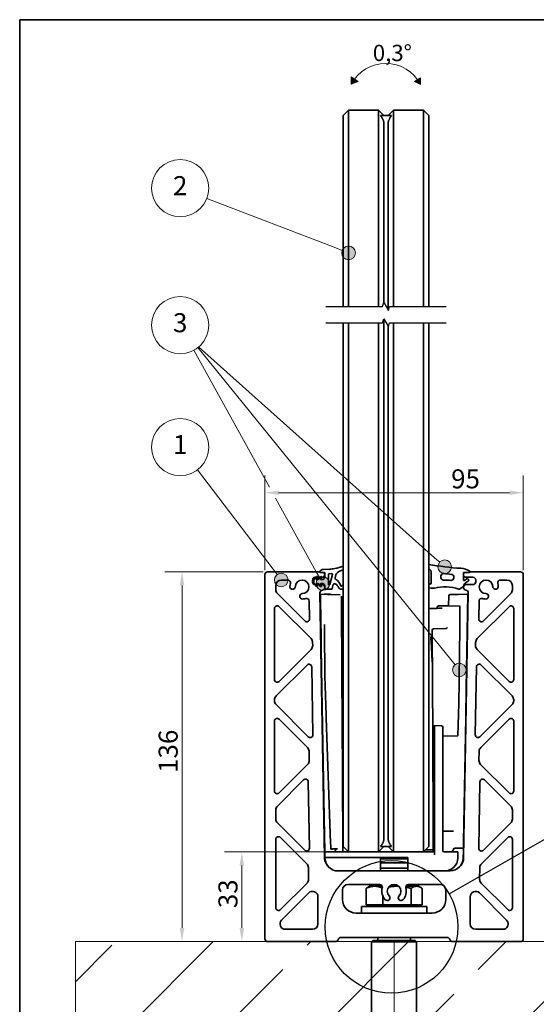
# Model space of a CAD drawing. Units: millimetres. Extents: x 20 to 400, y 20 to 574.
# Drawn here: x 20 to 210, y 212 to 574 of the extents above; entities that cross this region are included whole.
import ezdxf

# ---------------------------------------------------------------- set-up
doc = ezdxf.new("R2010")
doc.units = ezdxf.units.MM
doc.header["$LTSCALE"] = 2
for name, color, linetype, lineweight in [('Border (ISO)', 7, 'Continuous', 70), ('Break Line (ISO)', 7, 'Continuous', 25), ('Detail Boundary (ISO)', 7, 'Continuous', 25), ('Dimension (ISO)', 7, 'Continuous', 18), ('Hatch (ISO)', 7, 'Continuous', 18), ('Sketch Geometry (ISO)', 7, 'Continuous', 18), ('Symbol (ISO)', 7, 'Continuous', 18), ('Visible (ISO)', 7, 'Continuous', 35)]:
    doc.layers.add(name, color=color, linetype=linetype, lineweight=lineweight)
doc.styles.add('Note Text (DIN)', font='isocpeur.ttf')
doc.dimstyles.new('Default (DIN)', dxfattribs={"dimscale": 2, "dimtxt": 3.5, "dimasz": 2.5, "dimexe": 3.175, "dimexo": 0.8, "dimgap": 0.8, "dimtad": 1, "dimrnd": 1e-08, "dimtxsty": 'Note Text (DIN)', "dimcen": 0.09, "dimdle": 10, "dimclrd": 256, "dimclre": 256, "dimclrt": 256, "dimadec": 0, "dimazin": 2, "dimtfac": 0.714286, "dimtmove": 0, "dimatfit": 3, "dimfxl": 1, "dimtolj": 1, "dimlwd": -1, "dimlwe": -1, "dimarcsym": 0})

# ---------------------------------------------------------------- blocks, each defined once
blk = doc.blocks.new('Borders Q-Detail')
at = {"layer": 'Border (ISO)', "lineweight": 35}
for p, q in [((10, 287), (200, 287)), ((10, 55), (10, 287))]:
    blk.add_line(p, q, dxfattribs=at)
blk = doc.blocks.new('*D8')
at = {"layer": 'Defpoints', "color": 0, "transparency": 16777216}
for p in [(79.7, 370.87), (111.2, 370.87), (111.2, 234.87)]:
    blk.add_point(p, dxfattribs=at)
at = {"layer": 'Dimension (ISO)', "transparency": 16777216}
for p, q in [((109.6, 370.87), (73.35, 370.87)), ((79.7, 239.87), (79.7, 365.87)), ((109.6, 234.87), (73.35, 234.87))]:
    blk.add_line(p, q, dxfattribs=at)
for points in [[(78.87, 365.87), (80.53, 365.87), (79.7, 370.87)], [(78.87, 239.87), (80.53, 239.87), (79.7, 234.87)]]:
    blk.add_solid(points, dxfattribs=at)
at = {"layer": 'Dimension (ISO)', "transparency": 16777216, "insert": (71.1, 296.92), "char_height": 7, "attachment_point": 1, "rotation": 90, "style": 'Note Text (DIN)'}
blk.add_mtext('\\A1;136', dxfattribs=at)
blk = doc.blocks.new('*D9')
at = {"layer": 'Defpoints', "color": 0, "transparency": 16777216}
for p in [(205.2, 399.99), (110.2, 369.87), (205.2, 369.87)]:
    blk.add_point(p, dxfattribs=at)
at = {"layer": 'Dimension (ISO)', "transparency": 16777216}
for p, q in [((110.2, 371.47), (110.2, 406.34)), ((205.2, 371.47), (205.2, 406.34)), ((115.2, 399.99), (200.2, 399.99))]:
    blk.add_line(p, q, dxfattribs=at)
for points in [[(115.2, 400.82), (115.2, 399.15), (110.2, 399.99)], [(200.2, 400.82), (200.2, 399.15), (205.2, 399.99)]]:
    blk.add_solid(points, dxfattribs=at)
at = {"layer": 'Dimension (ISO)', "transparency": 16777216, "insert": (178.68, 408.59), "char_height": 7, "attachment_point": 1, "style": 'Note Text (DIN)'}
blk.add_mtext('\\A1;95', dxfattribs=at)
blk = doc.blocks.new('*D10')
at = {"layer": 'Defpoints', "color": 0, "transparency": 16777216}
for p in [(101.7, 267.83), (140.97, 267.83), (111.2, 234.87)]:
    blk.add_point(p, dxfattribs=at)
at = {"layer": 'Dimension (ISO)', "transparency": 16777216}
for p, q in [((139.37, 267.83), (95.35, 267.83)), ((101.7, 239.87), (101.7, 262.83)), ((109.6, 234.87), (95.35, 234.87))]:
    blk.add_line(p, q, dxfattribs=at)
for points in [[(100.87, 262.83), (102.53, 262.83), (101.7, 267.83)], [(100.87, 239.87), (102.53, 239.87), (101.7, 234.87)]]:
    blk.add_solid(points, dxfattribs=at)
at = {"layer": 'Dimension (ISO)', "transparency": 16777216, "insert": (93.1, 247.15), "char_height": 7, "attachment_point": 1, "rotation": 90, "style": 'Note Text (DIN)'}
blk.add_mtext('\\A1;33', dxfattribs=at)
blk = doc.blocks.new('±1°')
at = {"layer": 'Hatch (ISO)'}
for points in [[(-6.36, -1.88), (-5.12, -1.41), (-6.36, -0.53)], [(6.36, -1.93), (6.36, -0.72), (5.29, -1.41)]]:
    blk.add_hatch(color=256, dxfattribs=at).paths.add_polyline_path(points)
at = {"layer": 'Sketch Geometry (ISO)'}
for p, q in [((-6.36, -1.88), (-6.36, -0.53)), ((-6.36, -0.53), (-5.12, -1.41)), ((-5.12, -1.41), (-6.36, -1.88)), ((6.36, -0.72), (5.29, -1.41)), ((5.29, -1.41), (6.36, -1.93)), ((6.36, -1.93), (6.36, -0.72))]:
    blk.add_line(p, q, dxfattribs=at)
blk.add_arc((-0.01, -5.27), 7.2, 27.715, 151.8629, dxfattribs=at)
at = {"layer": 'Symbol (ISO)', "insert": (-2.4, 5.35), "char_height": 3, "attachment_point": 1, "style": 'Note Text (DIN)'}
blk.add_mtext('\\fISOCPEUR|b0|i0;{\\H3.0000;0,3°}', dxfattribs=at)
blk = doc.blocks.new('2dDetail0')
at = {"layer": 'Detail Boundary (ISO)'}
blk.add_circle((78.38, 120.13), 12.2, dxfattribs=at)
blk = doc.blocks.new('2dTransSymbol1')
at = {"layer": 'Detail Boundary (ISO)'}
blk.add_line((88.96, 126.2), (128.67, 148.99), dxfattribs=at)
blk.add_circle((149.83, 161.13), 24.4, dxfattribs=at)
blk = doc.blocks.new('*D15')
at = {"layer": 'Defpoints', "color": 0, "transparency": 16777216}
for p in [(157.67, 236.37), (40.49, 234.87), (40.49, 196.13)]:
    blk.add_point(p, dxfattribs=at)
at = {"layer": 'Dimension (ISO)', "transparency": 16777216}
for p, q in [((157.67, 234.77), (157.67, 189.78)), ((152.67, 196.13), (45.49, 196.13))]:
    blk.add_line(p, q, dxfattribs=at)
for points in [[(45.49, 196.97), (45.49, 195.3), (40.49, 196.13)], [(152.67, 196.97), (152.67, 195.3), (157.67, 196.13)]]:
    blk.add_solid(points, dxfattribs=at)
at = {"layer": 'Dimension (ISO)', "transparency": 16777216, "insert": (58.13, 206.83), "char_height": 7, "attachment_point": 1, "style": 'Note Text (DIN)'}
blk.add_mtext('\\A1; \\fISOCPEUR|b0|i0;{\\H7.0000;min. edge distance}', dxfattribs=at)
blk = doc.blocks.new('Balloon1')
at = {"layer": 'Symbol (ISO)'}
h = blk.add_hatch(color=256, dxfattribs=at)
edge = h.paths.add_edge_path(flags=0)
edge.add_arc((70.48, 244.11), 1.25, 0, 360)
for q in [(44.4, 254.14), (69.32, 244.56)]:
    blk.add_line((68.15, 245.01), q, dxfattribs=at)
for centre, radius in [((39.51, 256.02), 5.25), ((70.48, 244.11), 1.25)]:
    blk.add_circle(centre, radius, dxfattribs=at)
at = {"layer": 'Symbol (ISO)', "insert": (39.51, 256.02), "char_height": 3.5, "attachment_point": 5, "style": 'Note Text (DIN)'}
blk.add_mtext('2', dxfattribs=at)
blk = doc.blocks.new('Balloon2')
at = {"layer": 'Symbol (ISO)'}
h = blk.add_hatch(color=256, dxfattribs=at)
edge = h.paths.add_edge_path(flags=0)
edge.add_arc((58.1, 183.94), 1.25, 0, 360)
for q in [(42.67, 204.22), (57.34, 184.93)]:
    blk.add_line((56.59, 185.93), q, dxfattribs=at)
for centre, radius in [((39.51, 208.39), 5.25), ((58.1, 183.94), 1.25)]:
    blk.add_circle(centre, radius, dxfattribs=at)
at = {"layer": 'Symbol (ISO)', "insert": (39.51, 208.39), "char_height": 3.5, "attachment_point": 5, "style": 'Note Text (DIN)'}
blk.add_mtext('1', dxfattribs=at)
blk = doc.blocks.new('Balloon3')
at = {"layer": 'Symbol (ISO)'}
h = blk.add_hatch(color=256, dxfattribs=at)
edge = h.paths.add_edge_path(flags=0)
edge.add_arc((88.16, 186.37), 1.25, 0, 360)
h = blk.add_hatch(color=256, dxfattribs=at)
edge = h.paths.add_edge_path(flags=0)
edge.add_arc((65.74, 183.29), 1.25, 0, 360)
h = blk.add_hatch(color=256, dxfattribs=at)
edge = h.paths.add_edge_path(flags=0)
edge.add_arc((90.84, 167.39), 1.25, 0, 360)
for p, q in [((89.27, 169.33), (42.74, 226.69)), ((86.29, 188.03), (42.9, 226.81)), ((55.96, 200.99), (42.04, 226.22)), ((64.53, 185.47), (57.07, 198.99)), ((86.29, 188.03), (87.23, 187.2)), ((64.53, 185.47), (65.14, 184.38)), ((89.27, 169.33), (90.05, 168.36))]:
    blk.add_line(p, q, dxfattribs=at)
for centre, radius in [((39.51, 230.81), 5.25), ((88.16, 186.37), 1.25), ((65.74, 183.29), 1.25), ((90.84, 167.39), 1.25)]:
    blk.add_circle(centre, radius, dxfattribs=at)
at = {"layer": 'Symbol (ISO)', "insert": (39.51, 230.81), "char_height": 3.5, "attachment_point": 5, "style": 'Note Text (DIN)'}
blk.add_mtext('3', dxfattribs=at)

msp = doc.modelspace()

# ---------------------------------------------------------------- hatches: boundary and pattern name
at = {"layer": 'Hatch (ISO)'}
h = msp.add_hatch(dxfattribs=at)
h.set_pattern_fill('ANSI33', color=256, scale=203.2, style=0)
h.set_pattern_definition([(45, (0, 0), (-35.921, 35.921), []), (45, (35.92, 0), (-35.921, 35.921), [25.4, -12.7])])
h.paths.add_polyline_path([(392.123, 234.87), (392.123, 115.278), (40.486, 115.278), (40.486, 234.87)])

# ---------------------------------------------------------------- linework, layer by layer
at = {"layer": 'Break Line (ISO)', "flags": 128}
for points in [[(132.619, 468.475), (153.461, 468.475), (153.863, 469.975), (155.595, 466.975), (155.997, 468.475), (176.839, 468.475)], [(132.619, 462.475), (153.461, 462.475), (153.863, 463.975), (155.595, 460.975), (155.997, 462.475), (176.839, 462.475)]]:
    msp.add_lwpolyline(points, dxfattribs=at)
at = {"layer": 'Sketch Geometry (ISO)'}
for p, q in [((40.486, 234.87), (392.123, 234.87)), ((40.486, 115.278), (40.486, 234.87))]:
    msp.add_line(p, q, dxfattribs=at)
at = {"layer": 'Visible (ISO)'}
for p, q in [((140.969, 540.726), (138.969, 538.726)), ((140.969, 540.726), (140.969, 535.726)), ((151.969, 540.726), (140.969, 540.726)), ((151.969, 540.726), (153.969, 538.726)), ((151.969, 535.726), (151.969, 540.726)), ((157.489, 540.726), (155.489, 538.726)), ((157.489, 540.726), (157.489, 535.726)), ((168.489, 540.726), (157.489, 540.726)), ((170.489, 538.726), (168.489, 540.726)), ((168.489, 535.726), (168.489, 540.726)), ((138.969, 535.726), (138.969, 538.726)), ((152.726, 538.726), (156.732, 538.726)), ((170.489, 538.726), (170.489, 535.726)), ((138.969, 535.726), (138.969, 468.475)), ((140.969, 468.475), (140.969, 535.726)), ((151.969, 535.726), (151.969, 468.475)), ((153.969, 469.792), (153.969, 535.726)), ((155.489, 535.726), (155.489, 467.159)), ((157.489, 468.475), (157.489, 535.726)), ((168.489, 535.726), (168.489, 468.475)), ((170.489, 468.475), (170.489, 535.726)), ((153.969, 272.831), (153.969, 463.792)), ((138.969, 462.475), (138.969, 272.831)), ((140.969, 272.831), (140.969, 462.475)), ((151.969, 462.475), (151.969, 272.831)), ((155.489, 461.159), (155.489, 272.831)), ((157.489, 272.831), (157.489, 462.475)), ((168.489, 462.475), (168.489, 272.831)), ((170.489, 272.831), (170.489, 462.475)), ((110.199, 235.87), (110.199, 369.87)), ((111.199, 370.87), (130.222, 370.87)), ((130.422, 370.672), (131.972, 370.672)), ((134.022, 371.893), (131.722, 371.772)), ((132.222, 370.422), (132.222, 368.813)), ((133.522, 366.299), (133.522, 369.927)), ((133.759, 370.176), (134.766, 370.229)), ((135.02, 369.914), (134.013, 366.233)), ((136.023, 368.652), (136.326, 369.762)), ((171.39, 370.407), (171.39, 367.169)), ((183.19, 367.923), (183.19, 370.412)), ((183.44, 370.662), (185.44, 370.662)), ((185.687, 370.87), (204.199, 370.87)), ((205.199, 369.87), (205.199, 235.87)), ((114.199, 364.32), (114.199, 365.87)), ((116.199, 367.87), (118.582, 367.87)), ((127.699, 367.87), (127.699, 367.17)), ((128.222, 367.996), (128.222, 366.648)), ((129.144, 369.103), (128.252, 368.078)), ((128.252, 366.566), (129.144, 365.541)), ((128.941, 368.87), (128.699, 368.87)), ((129.114, 368.26), (129.468, 368.872)), ((129.468, 365.772), (129.114, 366.385)), ((129.742, 368.072), (129.223, 368.072)), ((129.223, 366.572), (129.742, 366.572)), ((129.238, 366.17), (130.136, 366.17)), ((130.481, 368.87), (129.467, 368.87)), ((130.684, 369.103), (129.817, 368.106)), ((129.817, 366.538), (130.684, 365.541)), ((130.654, 368.26), (131.008, 368.872)), ((131.008, 365.772), (130.654, 366.385)), ((131.48, 368.072), (130.763, 368.072)), ((130.763, 366.572), (131.48, 366.572)), ((130.778, 366.17), (131.199, 366.17)), ((131.199, 368.87), (131.007, 368.87)), ((132.192, 368.743), (131.551, 368.101)), ((131.551, 366.543), (132.192, 365.901)), ((134.959, 364.766), (135.347, 366.183)), ((138.969, 366.249), (138.324, 365.584)), ((170.564, 366.184), (170.489, 366.171)), ((174.89, 368.856), (174.89, 369.257)), ((179.69, 368.951), (179.69, 368.726)), ((184.51, 368.367), (183.584, 367.718)), ((184.021, 366.804), (185.084, 367.548)), ((186.699, 368.87), (184.199, 368.87)), ((184.199, 366.17), (186.699, 366.17)), ((185.145, 367.896), (184.858, 368.306)), ((187.699, 367.17), (187.699, 367.87)), ((196.815, 367.87), (199.199, 367.87)), ((201.199, 365.87), (201.199, 364.32)), ((124.874, 352.816), (114.785, 362.905)), ((130.414, 363.153), (132.113, 265.783)), ((130.574, 362.598), (131.977, 362.622)), ((130.574, 362.598), (130.609, 360.598)), ((132.199, 365.17), (132.199, 365.159)), ((132.222, 365.831), (132.222, 364.872)), ((132.622, 364.472), (134.574, 364.472)), ((133.075, 362.622), (133.107, 362.622)), ((137.886, 362.444), (133.364, 362.499)), ((133.88, 362.502), (137.886, 362.453)), ((170.489, 364.941), (171.347, 364.866)), ((171.434, 364.862), (172.267, 364.862)), ((178.871, 362.527), (178.312, 362.517)), ((179.164, 362.532), (178.871, 362.527)), ((180.702, 362.559), (179.164, 362.532)), ((180.702, 362.569), (180.745, 362.57)), ((180.702, 362.569), (180.702, 362.559)), ((180.745, 362.56), (180.702, 362.559)), ((180.745, 362.57), (184.832, 362.641)), ((180.745, 362.57), (180.745, 362.56)), ((181.211, 362.568), (180.745, 362.56)), ((184.832, 362.631), (181.211, 362.568)), ((183.19, 365.462), (181.895, 364.599)), ((183.285, 265.783), (184.984, 363.165)), ((184.832, 362.631), (184.227, 327.952)), ((184.832, 362.641), (184.832, 362.631)), ((200.613, 362.905), (190.524, 352.816)), ((126.466, 360.123), (126.581, 353.541)), ((130.609, 360.598), (130.852, 346.662)), ((138.36, 361.968), (138.36, 361.976)), ((138.36, 361.959), (138.36, 361.967)), ((138.52, 331.467), (138.36, 361.959)), ((177.821, 362.026), (177.756, 358.331)), ((188.817, 353.541), (188.932, 360.123)), ((113.699, 331.277), (113.699, 357.334)), ((115.406, 358.042), (127.146, 346.302)), ((181.908, 358.281), (177.434, 358.335)), ((188.252, 346.302), (199.992, 358.042)), ((201.699, 357.334), (201.699, 331.277)), ((171.7, 349.416), (171.702, 348.917)), ((171.702, 348.917), (171.899, 311.322)), ((176.721, 349.981), (172.193, 349.919)), ((127.731, 344.922), (127.751, 343.779)), ((130.852, 346.662), (130.884, 344.808)), ((130.884, 344.808), (130.917, 342.953)), ((187.647, 343.779), (187.666, 344.922)), ((127.166, 342.33), (115.406, 330.57)), ((131.173, 328.268), (130.917, 342.953)), ((199.992, 330.57), (188.232, 342.33)), ((114.285, 325.206), (125.682, 336.603)), ((127.388, 335.913), (127.825, 310.926)), ((187.573, 310.926), (188.009, 335.913)), ((189.716, 336.603), (201.113, 325.206)), ((138.594, 317.231), (138.52, 331.467)), ((131.173, 328.268), (131.18, 327.888)), ((132.002, 280.773), (131.18, 327.888)), ((184.227, 327.952), (184.042, 317.331)), ((113.699, 323.449), (113.699, 323.792)), ((201.699, 323.792), (201.699, 323.449)), ((126.118, 310.202), (114.285, 322.035)), ((201.113, 322.035), (189.28, 310.202)), ((113.699, 290.27), (113.699, 315.964)), ((115.406, 316.671), (125.845, 306.232)), ((132.741, 317.201), (134.345, 271.116)), ((138.836, 271.168), (138.594, 317.231)), ((184.042, 317.331), (183.243, 271.595)), ((189.553, 306.232), (199.992, 316.671)), ((201.699, 315.964), (201.699, 290.27)), ((175.171, 314.286), (172.613, 314.331)), ((172.613, 313.331), (172.613, 314.331)), ((172.613, 266.831), (172.613, 313.331)), ((175.613, 313.836), (175.613, 313.286)), ((175.613, 268.173), (175.613, 313.286)), ((171.902, 310.822), (171.899, 311.322)), ((171.902, 310.822), (172.083, 276.194)), ((172.413, 310.324), (172.613, 310.329)), ((175.613, 310.397), (181.16, 310.523)), ((126.43, 304.853), (126.489, 301.509)), ((188.909, 301.509), (188.967, 304.853)), ((125.903, 300.06), (115.406, 289.563)), ((199.992, 289.563), (189.494, 300.06)), ((114.785, 284.699), (124.419, 294.333)), ((126.126, 293.644), (126.553, 269.191)), ((188.845, 269.191), (189.272, 293.644)), ((190.979, 294.333), (200.613, 284.699)), ((114.199, 279.942), (114.199, 283.285)), ((201.199, 283.285), (201.199, 279.942)), ((132.002, 280.773), (132.009, 280.393)), ((132.009, 280.393), (132.228, 267.831)), ((124.846, 268.466), (114.785, 278.527)), ((172.083, 276.194), (172.089, 275.005)), ((172.613, 275.507), (172.595, 275.507)), ((179.52, 275.423), (175.613, 275.47)), ((200.613, 278.527), (190.552, 268.466)), ((114.199, 247.327), (114.199, 272.456)), ((115.906, 273.163), (125.591, 263.478)), ((132.15, 272.292), (132.15, 272.292)), ((138.969, 269.831), (138.969, 272.831)), ((140.969, 272.831), (140.969, 267.831)), ((151.969, 267.831), (151.969, 272.831)), ((157.489, 272.831), (157.489, 267.831)), ((168.489, 267.831), (168.489, 272.831)), ((170.489, 272.831), (170.489, 269.831)), ((172.089, 275.005), (172.127, 267.831)), ((189.807, 263.478), (199.492, 273.163)), ((201.199, 272.456), (201.199, 247.327)), ((134.433, 268.909), (134.423, 268.909)), ((135.934, 268.943), (136.933, 268.966)), ((138.836, 271.154), (138.836, 271.168)), ((138.844, 269.487), (138.836, 271.154)), ((138.844, 269.481), (138.844, 269.487)), ((138.852, 268.001), (138.844, 269.481)), ((140.969, 267.831), (138.969, 269.831)), ((151.969, 267.831), (153.969, 269.831)), ((156.732, 269.831), (152.726, 269.831)), ((155.489, 269.831), (157.489, 267.831)), ((170.489, 269.831), (168.489, 267.831)), ((169.35, 268.633), (172.123, 268.599)), ((179.044, 267.831), (179.848, 269.24)), ((179.874, 269.239), (179.886, 269.239)), ((179.886, 269.239), (183.201, 269.181)), ((183.184, 268.181), (183.139, 265.596)), ((183.184, 268.181), (183.201, 269.181)), ((183.206, 269.474), (183.201, 269.181)), ((183.206, 269.474), (183.231, 270.888)), ((183.243, 271.595), (183.231, 270.888)), ((140.969, 267.831), (132.228, 267.831)), ((132.246, 266.831), (132.228, 267.831)), ((132.246, 266.831), (132.263, 265.831)), ((132.263, 265.831), (162.703, 265.831)), ((132.263, 265.831), (132.267, 265.596)), ((135.965, 267.831), (135.962, 267.943)), ((138.853, 267.831), (138.852, 268.001)), ((140.969, 267.831), (151.969, 267.831)), ((157.489, 267.831), (151.969, 267.831)), ((152.703, 265.331), (152.703, 265.831)), ((157.708, 265.831), (152.703, 265.805)), ((162.703, 265.357), (152.703, 265.305)), ((152.703, 260.831), (152.703, 265.331)), ((157.489, 267.831), (168.489, 267.831)), ((162.703, 265.831), (162.703, 260.831)), ((172.613, 267.831), (168.489, 267.831)), ((181.177, 267.831), (176.063, 267.831)), ((181.16, 266.831), (181.138, 265.596)), ((181.177, 267.831), (181.16, 266.831)), ((126.177, 262.099), (126.251, 257.829)), ((152.703, 260.831), (137.116, 260.831)), ((162.703, 263.831), (152.703, 263.831)), ((152.703, 261.831), (162.703, 261.831)), ((157.719, 261.831), (152.703, 261.805)), ((152.703, 260.87), (162.703, 260.87)), ((157.713, 263.831), (162.703, 263.857)), ((162.703, 260.831), (176.289, 260.831)), ((176.906, 260.87), (178.285, 260.87)), ((189.147, 257.829), (189.221, 262.099)), ((125.666, 256.38), (115.906, 246.62)), ((138.699, 250.37), (138.699, 253.87)), ((140.699, 255.87), (152.407, 255.87)), ((147.38, 248.322), (147.38, 254.418)), ((148.699, 255.222), (147.907, 254.765)), ((150.492, 255.222), (148.699, 255.222)), ((153.344, 255.222), (150.492, 255.222)), ((158.763, 255.222), (156.019, 255.222)), ((159.379, 255.222), (158.763, 255.222)), ((165.971, 255.222), (162.054, 255.222)), ((162.99, 255.87), (174.699, 255.87)), ((163.923, 248.322), (163.923, 254.418)), ((166.699, 255.222), (165.971, 255.222)), ((166.699, 255.222), (167.491, 254.765)), ((168.018, 248.322), (168.018, 254.418)), ((176.699, 253.87), (176.699, 250.37)), ((199.492, 246.62), (189.732, 256.38)), ((116.313, 242.785), (126.285, 252.756)), ((129.699, 251.342), (129.699, 241.37)), ((153.604, 248.322), (153.604, 251.505)), ((185.699, 241.37), (185.699, 251.342)), ((189.113, 252.756), (199.085, 242.785)), ((145.699, 245.37), (145.699, 247.722)), ((145.699, 247.722), (169.699, 247.722)), ((153.604, 248.322), (147.38, 248.322)), ((149.384, 248.322), (149.384, 247.722)), ((163.923, 248.322), (153.604, 248.322)), ((168.018, 248.322), (163.923, 248.322)), ((166.014, 248.322), (166.014, 247.722)), ((169.699, 245.37), (169.699, 247.722)), ((171.699, 245.37), (143.699, 245.37)), ((127.699, 239.37), (117.727, 239.37)), ((197.67, 239.37), (187.699, 239.37)), ((177.199, 236.37), (138.135, 236.37)), ((151.699, 236.37), (151.699, 235.222)), ((163.699, 236.37), (163.699, 235.222)), ((136.199, 234.87), (111.199, 234.87)), ((149.899, 235.222), (149.399, 234.722)), ((149.399, 175.694), (149.399, 234.722)), ((165.999, 234.722), (149.399, 234.722)), ((149.899, 235.222), (165.499, 235.222)), ((165.499, 235.222), (165.999, 234.722)), ((165.999, 175.694), (165.999, 234.722)), ((204.199, 234.87), (179.135, 234.87))]:
    msp.add_line(p, q, dxfattribs=at)
for centre, radius, start, end in [((188.538, 471.981), 100, 259.60158, 266.42191), ((111.199, 369.87), 1, 90, 180), ((130.422, 370.872), 0.2, 143.2374, 270), ((131.824, 369.825), 1.95, 93, 143.2374), ((131.199, 369.87), 1, 270, 53.28122), ((131.972, 370.422), 0.25, 0, 90), ((133.772, 369.927), 0.25, 93, 180), ((133.08, 389.868), 18, 273, 278.9356), ((134.779, 369.98), 0.25, 344.7, 93), ((133.856, 384.929), 13, 278.9356, 293.15893), ((138.255, 369.234), 2, 106.75179, 164.7), ((135.604, 378.044), 7.2, 286.75179, 297.86715), ((169.39, 370.407), 2, 0, 56.67716), ((175.89, 369.257), 1, 82.9808, 180), ((188.538, 471.981), 102.5, 262.9808, 264.54011), ((178.69, 368.951), 1, 0, 84.54011), ((181.86, 365.19), 7, 57.97109, 86.42191), ((183.44, 370.412), 0.25, 90, 180), ((184.199, 369.87), 1, 127.63525, 270), ((185.44, 370.912), 0.25, 270, 57.97109), ((204.199, 369.87), 1, 0, 90), ((116.199, 365.87), 2, 90, 180), ((118.582, 366.87), 1, 344.17338, 90), ((123.874, 365.37), 4.5, 164.17338, 178.39845), ((123.874, 365.37), 2.5, 271.60155, 178.39845), ((128.699, 367.87), 1, 90, 180), ((128.699, 367.17), 1, 180, 263.83033), ((128.347, 367.996), 0.125, 139, 180), ((128.347, 366.648), 0.125, 180, 221), ((129.223, 368.197), 0.125, 150, 270), ((129.223, 366.447), 0.125, 90, 210), ((129.295, 368.972), 0.2, 330, 139), ((129.742, 368.172), 0.1, 270, 319), ((129.742, 366.472), 0.1, 41, 90), ((130.763, 368.197), 0.125, 150, 270), ((130.763, 366.447), 0.125, 90, 210), ((130.835, 368.972), 0.2, 330, 139), ((131.199, 365.17), 1, 0, 90), ((131.48, 368.172), 0.1, 270, 315), ((131.48, 366.472), 0.1, 45, 90), ((132.122, 368.813), 0.1, 315, 0), ((132.122, 365.831), 0.1, 0, 45), ((133.772, 366.299), 0.25, 180, 344.7), ((135.829, 366.051), 0.5, 60.54266, 164.7), ((136.408, 368.547), 0.4, 164.7, 235.22324), ((134.698, 364.049), 2.8, 21.99716, 60.54266), ((133.157, 363.865), 5.3, 19.33698, 55.22324), ((170.39, 367.169), 1, 280, 0), ((175.89, 368.856), 1, 180, 271.41807), ((176.376, 349.224), 18.638, 83.23299, 91.41807), ((178.69, 368.726), 1, 263.23299, 0), ((183.44, 367.923), 0.25, 180, 305), ((185.168, 365.166), 2, 125, 171.46665), ((184.199, 365.17), 1, 90, 263.849), ((184.653, 368.162), 0.25, 35, 125), ((184.94, 367.753), 0.25, 305, 35), ((186.699, 367.87), 1, 0, 90), ((186.699, 367.17), 1, 270, 0), ((191.524, 365.37), 2.5, 1.60155, 268.39845), ((196.815, 366.87), 1, 90, 195.82662), ((191.524, 365.37), 4.5, 1.60155, 15.82662), ((199.199, 365.87), 2, 0, 90), ((116.199, 364.32), 2, 180, 225), ((120.375, 365.468), 1, 178.39845, 358.39845), ((123.972, 361.872), 1, 91.60155, 271.60155), ((129.295, 365.672), 0.2, 221, 30), ((131.413, 363.17), 1, 96.15679, 181), ((130.835, 365.672), 0.2, 221, 30), ((131.199, 365.159), 1, 276.15679, 0), ((132.622, 364.872), 0.4, 180, 270), ((134.574, 364.872), 0.4, 270, 344.7), ((138.222, 365.472), 1, 201.99716, 318.35805), ((138.253, 365.653), 0.1, 199.33698, 315.93534), ((171.434, 365.862), 1, 265, 270), ((172.267, 365.862), 1, 270, 283.87402), ((176.376, 349.224), 16.138, 71.63659, 103.87402), ((178.321, 362.017), 0.5, 91, 179), ((181.618, 365.015), 0.5, 251.63659, 303.69007), ((183.985, 363.182), 1, 359, 83.849), ((191.426, 361.872), 1, 268.39845, 88.39845), ((195.023, 365.468), 1, 181.60155, 1.60155), ((199.199, 364.32), 2, 315, 0), ((123.874, 365.37), 4.5, 271.60155, 286.82662), ((125.466, 360.106), 1, 1, 106.82662), ((189.932, 360.106), 1, 73.17338, 179), ((191.524, 365.37), 4.5, 253.17338, 268.39845), ((114.699, 357.334), 1, 45, 180), ((200.699, 357.334), 1, 0, 135), ((125.581, 353.524), 1, 225, 1), ((189.817, 353.524), 1, 179, 315), ((172.2, 349.419), 0.5, 90.77703, 180.30006), ((125.732, 344.887), 2, 1, 45), ((189.666, 344.887), 2, 135, 179), ((125.752, 343.744), 2, 315, 1), ((189.646, 343.744), 2, 179, 225), ((126.389, 335.896), 1, 1, 135), ((189.009, 335.896), 1, 45, 179), ((114.699, 331.277), 1, 180, 315), ((200.699, 331.277), 1, 225, 0), ((115.699, 323.792), 2, 135, 180), ((115.699, 323.449), 2, 180, 225), ((199.699, 323.792), 2, 0, 45), ((199.699, 323.449), 2, 315, 0), ((114.699, 315.964), 1, 45, 180), ((200.699, 315.964), 1, 0, 135), ((175.163, 313.836), 0.45, 0, 89), ((126.825, 310.909), 1, 225, 1), ((172.402, 310.824), 0.5, 180.30006, 271.30006), ((188.573, 310.909), 1, 179, 315), ((124.431, 304.818), 2, 1, 45), ((190.967, 304.818), 2, 135, 179), ((124.489, 301.474), 2, 315, 1), ((190.909, 301.474), 2, 179, 225), ((125.126, 293.626), 1, 1, 135), ((190.272, 293.626), 1, 45, 179), ((114.699, 290.27), 1, 180, 315), ((200.699, 290.27), 1, 225, 0), ((116.199, 283.285), 2, 135, 180), ((199.199, 283.285), 2, 0, 45), ((116.199, 279.942), 2, 180, 225), ((199.199, 279.942), 2, 315, 0), ((172.589, 275.007), 0.5, 89.30006, 180.30006), ((115.199, 272.456), 1, 45, 180), ((200.199, 272.456), 1, 0, 135), ((125.553, 269.173), 1, 225, 1), ((169.356, 269.133), 0.5, 262.90991, 269.30006), ((176.063, 268.281), 0.45, 180, 270), ((189.845, 269.173), 1, 179, 315), ((137.112, 265.87), 5, 181, 234.2031), ((137.116, 265.681), 4.85, 184.13834, 270), ((176.289, 265.681), 4.85, 270, 359), ((178.285, 265.87), 5, 270, 359), ((178.289, 265.681), 4.85, 309.55112, 359), ((124.177, 262.064), 2, 1, 45), ((162.606, 263.377), 0.48, 90.3, 108.80169), ((191.221, 262.064), 2, 135, 179), ((124.251, 257.794), 2, 315, 1), ((191.146, 257.794), 2, 179, 225), ((140.699, 253.87), 2, 90, 180), ((152.407, 254.87), 1, 344.17338, 90), ((157.699, 253.37), 4.5, 164.17338, 223.39845), ((157.699, 253.37), 2.5, 316.60155, 223.39845), ((157.699, 253.37), 4.5, 316.60155, 15.82662), ((162.99, 254.87), 1, 90, 195.82662), ((174.699, 253.87), 2, 0, 90), ((127.699, 251.342), 2, 0, 135), ((143.699, 250.37), 5, 180, 270), ((155.156, 250.966), 1, 223.39845, 43.39845), ((160.242, 250.966), 1, 136.60155, 316.60155), ((171.699, 250.37), 5, 270, 0), ((187.699, 251.342), 2, 45, 180), ((115.199, 247.327), 1, 180, 315), ((200.199, 247.327), 1, 225, 0), ((117.727, 241.37), 2, 135, 270), ((197.67, 241.37), 2, 270, 45), ((127.699, 241.37), 2, 270, 0), ((187.699, 241.37), 2, 180, 270), ((111.199, 235.87), 1, 180, 270), ((136.199, 235.87), 1, 270, 345.52249), ((138.135, 235.37), 1, 90, 165.52249), ((177.199, 235.37), 1, 14.47751, 90), ((179.135, 235.87), 1, 194.47751, 270), ((204.199, 235.87), 1, 270, 0)]:
    msp.add_arc(centre, radius, start, end, dxfattribs=at)
for centre, major_axis, ratio, start_param, end_param in [((131.986, 362.13), (-0.001, 0.493), 0.9977652, 6.2820288, 6.2995405), ((177.429, 357.934), (0.023, 0.4), 0.99902, 0.0442449, 0.0617533), ((180.371, 268.23), (-0.941, 0.399), 0.9751917, 5.6238226, 5.8053518)]:
    msp.add_ellipse(centre, major_axis=major_axis, ratio=ratio, start_param=start_param, end_param=end_param, dxfattribs=at)
for points, weights in [([(152.726, 538.726), (153.969, 536.969), (153.969, 535.726)], [1.65685424949, 2, 2]), ([(155.489, 535.726), (155.489, 536.969), (156.732, 538.726)], [2, 2, 1.65685424949]), ([(153.969, 272.831), (153.969, 271.588), (152.726, 269.831)], [2, 2, 1.65685424949]), ([(156.732, 269.831), (155.489, 271.588), (155.489, 272.831)], [1.65685424949, 2, 2]), ([(150.492, 255.222), (149.047, 255.222), (147.38, 254.418)], [1, 1.0379548493, 1]), ([(147.38, 254.418), (147.651, 254.617), (147.907, 254.765)], [1, 1.00912561185, 1.01386302071]), ([(153.352, 254.536), (151.833, 255.222), (150.492, 255.222)], [1.00517294398, 1.03516301984, 1]), ([(158.763, 255.222), (157.297, 255.222), (155.748, 254.934)], [1, 1.02291430075, 1.01816071776]), ([(159.393, 255.209), (159.078, 255.222), (158.763, 255.222)], [1.00841844178, 1.00482177907, 1]), ([(163.923, 254.418), (162.917, 254.711), (161.991, 254.894)], [1, 1.01348495598, 1.01738778787]), ([(165.971, 255.222), (165.02, 255.222), (163.923, 254.418)], [1, 1.0379548493, 1]), ([(168.018, 254.418), (166.921, 255.222), (165.971, 255.222)], [1, 1.0379548493, 1])]:
    msp.add_rational_spline(points, weights, degree=2, dxfattribs=at)
for points, knots in [([(131.986, 362.622), (132.057, 362.622), (132.128, 362.622), (132.27, 362.622), (132.341, 362.622), (132.483, 362.622), (132.554, 362.622), (132.696, 362.622), (132.767, 362.622), (132.909, 362.622), (132.98, 362.622), (133.051, 362.622)], [0, 0, 0, 0, 0.9798845, 0.9798845, 1.959769, 1.959769, 2.9396535, 2.9396535, 3.919538, 3.919538, 4.8994225, 4.8994225, 4.8994225, 4.8994225]), ([(133.051, 362.622), (133.103, 362.622), (133.155, 362.613), (133.25, 362.583), (133.291, 362.561), (133.348, 362.523), (133.368, 362.506), (133.384, 362.491)], [0, 0, 0, 0, 0.000006954823, 0.000006954823, 0.000014623226, 0.000014623226, 0.000020245692, 0.000020245692, 0.000020245692, 0.000020245692]), ([(133.116, 362.622), (133.187, 362.622), (133.258, 362.622), (133.399, 362.622), (133.47, 362.622), (133.612, 362.622), (133.683, 362.622), (133.824, 362.622), (133.895, 362.622), (134.036, 362.622), (134.107, 362.622), (134.178, 362.622)], [0, 0, 0, 0, 0.9798959, 0.9798959, 1.9597919, 1.9597919, 2.9396878, 2.9396878, 3.9195837, 3.9195837, 4.8994797, 4.8994797, 4.8994797, 4.8994797]), ([(134.178, 362.622), (134.23, 362.622), (134.282, 362.613), (134.378, 362.583), (134.42, 362.56), (134.474, 362.523), (134.493, 362.509), (134.508, 362.494)], [0, 0, 0, 0, 0.001048993, 0.001048993, 0.002197409, 0.002197409, 0.0029462943, 0.0029462943, 0.0029462943, 0.0029462943]), ([(170.489, 357.377), (170.822, 357.385), (171.156, 357.393), (171.923, 357.411), (172.357, 357.421), (173.225, 357.441), (173.659, 357.451), (174.515, 357.471), (174.937, 357.481), (175.359, 357.49)], [0.20928309, 0.20928309, 0.20928309, 0.20928309, 0.3093489, 0.3093489, 0.43960614, 0.43960614, 0.56986338, 0.56986338, 0.69651942, 0.69651942, 0.69651942, 0.69651942]), ([(175.256, 357.488), (174.84, 357.478), (174.425, 357.469), (173.583, 357.449), (173.156, 357.439), (172.302, 357.419), (171.875, 357.41), (171.128, 357.392), (170.809, 357.385), (170.489, 357.377)], [0.00747786, 0.00747786, 0.00747786, 0.00747786, 0.13205384, 0.13205384, 0.26023595, 0.26023595, 0.38841806, 0.38841806, 0.48433367, 0.48433367, 0.48433367, 0.48433367]), ([(173.562, 357.449), (173.564, 357.512), (173.565, 357.57), (173.569, 357.723), (173.572, 357.801), (173.576, 357.886), (173.577, 357.908), (173.58, 357.942), (173.58, 357.951), (173.584, 357.978), (173.585, 357.985), (173.589, 358.003), (173.591, 358.015), (173.603, 358.052), (173.609, 358.071), (173.636, 358.121), (173.646, 358.14), (173.677, 358.179), (173.694, 358.198), (173.733, 358.233), (173.752, 358.247), (173.813, 358.283), (173.862, 358.304), (173.937, 358.316), (173.958, 358.317), (173.978, 358.317)], [0.12430394, 0.12430394, 0.12430394, 0.12430394, 0.15077326, 0.15077326, 0.20103102, 0.20103102, 0.22615989, 0.22615989, 0.23872433, 0.23872433, 0.24198744, 0.24198744, 0.2454702, 0.2454702, 0.24791772, 0.24791772, 0.24899215, 0.24899215, 0.24973467, 0.24973467, 0.25024128, 0.25024128, 0.25101699, 0.25101699, 0.25128877, 0.25128877, 0.25128877, 0.25128877]), ([(177.427, 358.335), (177.323, 358.335), (177.191, 358.334), (176.905, 358.333), (176.795, 358.332), (176.536, 358.331), (176.388, 358.33), (175.897, 358.327), (175.507, 358.325), (175.016, 358.323), (174.868, 358.322), (174.61, 358.321), (174.5, 358.32), (174.214, 358.319), (174.082, 358.318), (173.978, 358.317)], [0, 0, 0, 0, 2.8181333, 2.8181333, 4.2272, 4.2272, 5.6362666, 5.6362666, 8.4543999, 8.4543999, 9.8634666, 9.8634666, 11.2725332, 11.2725332, 14.0906665, 14.0906665, 14.0906665, 14.0906665]), ([(181.601, 327.483), (181.66, 332.681), (181.72, 337.88), (181.829, 347.479), (181.879, 351.88), (181.929, 356.281)], [-3.1194504, -3.1194504, -3.1194504, -3.1194504, -1.5597239, -1.5597239, -0.2394357, -0.2394357, -0.2394357, -0.2394357]), ([(181.929, 356.281), (181.932, 356.541), (181.934, 356.799), (181.935, 357.281), (181.935, 357.5), (181.931, 357.871), (181.928, 358.019), (181.922, 358.173), (181.919, 358.213), (181.914, 358.267), (181.911, 358.281), (181.908, 358.281)], [0, 0, 0, 0, 0.07812842, 0.07812842, 0.15625731, 0.15625731, 0.23438705, 0.23438705, 0.27466482, 0.27466482, 0.31490375, 0.31490375, 0.31490375, 0.31490375]), ([(132.274, 331.62), (132.212, 335.669), (132.167, 339.505), (132.121, 346.185), (132.116, 349.057), (132.13, 351.564)], [-5.6562987, -5.6562987, -5.6562987, -5.6562987, -4.3747852, -4.3747852, -3.2176056, -3.2176056, -3.2176056, -3.2176056]), ([(176.721, 349.981), (176.774, 349.981), (176.827, 349.991), (176.924, 350.024), (176.966, 350.047), (177.043, 350.101), (177.073, 350.131), (177.129, 350.197), (177.146, 350.228), (177.181, 350.295), (177.187, 350.319), (177.2, 350.363), (177.203, 350.377), (177.207, 350.398), (177.208, 350.406), (177.21, 350.419), (177.21, 350.424), (177.211, 350.433), (177.211, 350.437), (177.212, 350.442), (177.212, 350.443), (177.212, 350.443)], [0.235635644, 0.235635644, 0.235635644, 0.235635644, 0.236111039, 0.236111039, 0.236631984, 0.236631984, 0.237314102, 0.237314102, 0.238375895, 0.238375895, 0.24026619, 0.24026619, 0.242722442, 0.242722442, 0.245053856, 0.245053856, 0.247897099, 0.247897099, 0.252274646, 0.252274646, 0.258022321, 0.258022321, 0.258022321, 0.258022321]), ([(171.71, 347.376), (171.641, 347.323), (171.574, 347.269), (171.423, 347.129), (171.336, 347.03), (171.233, 346.823), (171.217, 346.736), (171.222, 346.658)], [0.03214472, 0.03214472, 0.03214472, 0.03214472, 0.06402655, 0.06402655, 0.11024489, 0.11024489, 0.1495799, 0.1495799, 0.1495799, 0.1495799]), ([(171.222, 346.658), (171.343, 344.785), (171.465, 342.705), (171.647, 339.373), (171.705, 338.261), (171.764, 337.116)], [-13.9589003, -13.9589003, -13.9589003, -13.9589003, -13.0959702, -13.0959702, -12.685798, -12.685798, -12.685798, -12.685798]), ([(181.16, 310.523), (181.16, 310.523), (181.161, 310.525), (181.163, 310.545), (181.165, 310.583), (181.17, 310.699), (181.173, 310.775), (181.18, 310.954), (181.183, 311.055), (181.189, 311.247), (181.191, 311.334), (181.194, 311.456), (181.195, 311.49), (181.196, 311.524)], [-0.35287645, -0.35287645, -0.35287645, -0.35287645, -0.34107249, -0.34107249, -0.30356759, -0.30356759, -0.26728182, -0.26728182, -0.23220313, -0.23220313, -0.20552958, -0.20552958, -0.19537793, -0.19537793, -0.19537793, -0.19537793]), ([(132.15, 272.287), (132.15, 272.287), (132.15, 272.287), (132.15, 272.287), (132.15, 272.288), (132.15, 272.288), (132.15, 272.288), (132.15, 272.288), (132.15, 272.288), (132.15, 272.289), (132.15, 272.289), (132.15, 272.289)], [0.84750312237, 0.84750312237, 0.84750312237, 0.84750312237, 0.84753185886, 0.84753185886, 0.84757932223, 0.84757932223, 0.8476267372, 0.8476267372, 0.84767386718, 0.84767386718, 0.84778096161, 0.84778096161, 0.84778096161, 0.84778096161]), ([(134.345, 271.116), (134.347, 271.051), (134.349, 270.986), (134.354, 270.865), (134.356, 270.809), (134.357, 270.762)], [0, 0, 0, 0, 0.019539917, 0.019539917, 0.0394103, 0.0394103, 0.0394103, 0.0394103]), ([(134.418, 269.056), (134.419, 269.01), (134.42, 268.973), (134.422, 268.922), (134.423, 268.909), (134.423, 268.909)], [0, 0, 0, 0, 0.01953557, 0.01953557, 0.039409943, 0.039409943, 0.039409943, 0.039409943]), ([(134.442, 268.909), (134.448, 268.909), (134.458, 268.91), (134.483, 268.91), (134.499, 268.911), (134.535, 268.911), (134.556, 268.912), (134.579, 268.912)], [0.00809657, 0.00809657, 0.00809657, 0.00809657, 0.018750749, 0.018750749, 0.028476884, 0.028476884, 0.038203036, 0.038203036, 0.038203036, 0.038203036]), ([(135.934, 268.943), (135.687, 268.938), (135.439, 268.932), (134.988, 268.922), (134.783, 268.917), (134.579, 268.912)], [-0.21023135, -0.21023135, -0.21023135, -0.21023135, -0.10616678, -0.10616678, -0.02013379, -0.02013379, -0.02013379, -0.02013379]), ([(136.933, 268.966), (136.759, 268.962), (136.589, 268.912), (136.319, 268.749), (136.216, 268.652), (136.08, 268.454), (136.033, 268.359), (135.988, 268.205), (135.977, 268.153), (135.963, 268.049), (135.96, 267.996), (135.962, 267.943)], [0, 0, 0, 0, 0.07343614, 0.07343614, 0.13279687, 0.13279687, 0.17495879, 0.17495879, 0.19472966, 0.19472966, 0.21408981, 0.21408981, 0.21408981, 0.21408981]), ([(132.267, 265.596), (132.268, 265.573), (132.268, 265.548), (132.271, 265.461), (132.274, 265.394), (132.279, 265.331)], [0.048642572, 0.048642572, 0.048642572, 0.048642572, 0.056529365, 0.056529365, 0.075380212, 0.075380212, 0.075380212, 0.075380212])]:
    msp.add_open_spline(points, degree=3, knots=knots, dxfattribs=at)
for points in [[(132.741, 317.201), (132.571, 322.097), (132.41, 326.967), (132.274, 331.62)], [(181.196, 311.524), (181.331, 316.843), (181.466, 322.163), (181.601, 327.483)], [(134.357, 270.762), (134.378, 270.193), (134.398, 269.624), (134.418, 269.056)], [(179.866, 269.108), (179.814, 269.079), (179.771, 269.059), (179.736, 269.044)]]:
    msp.add_open_spline(points, degree=3, dxfattribs=at)

# ---------------------------------------------------------------- block references
at = {"xscale": 2, "yscale": 2, "zscale": 2}
for name, p in [('Borders Q-Detail', (0, 0)), ('±1°', (154.663, 554.073)), ('2dTransSymbol1', (0, 0))]:
    msp.add_blockref(name, p, dxfattribs=at)
at = {"layer": 'Detail Boundary (ISO)', "xscale": 2, "yscale": 2, "zscale": 2}
msp.add_blockref('2dDetail0', (0, 0), dxfattribs=at)
at = {"layer": 'Symbol (ISO)', "xscale": 2, "yscale": 2, "zscale": 2}
for name in ['Balloon1', 'Balloon3', 'Balloon2']:
    msp.add_blockref(name, (0, 0), dxfattribs=at)

# ---------------------------------------------------------------- dimensions: what is measured, and where the dimension line sits
at = {"layer": 'Dimension (ISO)'}
dim = msp.add_linear_dim(base=(205.199, 399.985), p1=(110.199, 369.87), p2=(205.199, 369.87), dimstyle='Default (DIN)', override={"dimgap": 0.8, "dimdec": 2, "dimtol": 0, "dimlim": 0, "dimtp": 0, "dimtm": 0, "dimtdec": 2, "dimtofl": 0, "dimatfit": 1}, dxfattribs=at)
dim.commit()
dim.dimension.update_dxf_attribs({"geometry": '*D9', "text_midpoint": (182.883, 399.985), "dimtype": 160})
for base, p2, override, picture, middle in [((79.699, 370.87), (111.199, 370.87), {"dimgap": 0.8, "dimdec": 2, "dimtol": 0, "dimlim": 0, "dimtp": 0, "dimtm": 0, "dimtdec": 2, "dimtofl": 0, "dimatfit": 1}, '*D8', (79.699, 302.87)), ((101.699, 267.831), (140.969, 267.831), {"dimgap": 0.8, "dimdec": 1, "dimtol": 0, "dimlim": 0, "dimtp": 0, "dimtm": 0, "dimtdec": 1, "dimtofl": 0, "dimatfit": 1}, '*D10', (101.699, 251.351))]:
    dim = msp.add_linear_dim(base=base, p1=(111.199, 234.87), p2=p2, angle=90, dimstyle='Default (DIN)', override=override, dxfattribs=at)
    dim.commit()
    dim.dimension.update_dxf_attribs({"geometry": picture, "text_midpoint": middle, "dimtype": 160})
dim = msp.add_linear_dim(base=(40.486, 196.132), p1=(157.667, 236.37), p2=(40.486, 234.87), angle=180, text=' \\fISOCPEUR|b0|i0;{\\H7.0000;min. edge distance}', dimstyle='Default (DIN)', override={"dimgap": 0.8, "dimdec": 2, "dimse2": 1, "dimtol": 0, "dimlim": 0, "dimtp": 0, "dimtm": 0, "dimtdec": 2, "dimtofl": 0, "dimatfit": 1}, dxfattribs=at)
dim.commit()
dim.dimension.update_dxf_attribs({"geometry": '*D15', "text_midpoint": (99.076, 196.132), "dimtype": 160})

doc.saveas('drawing.dxf')
